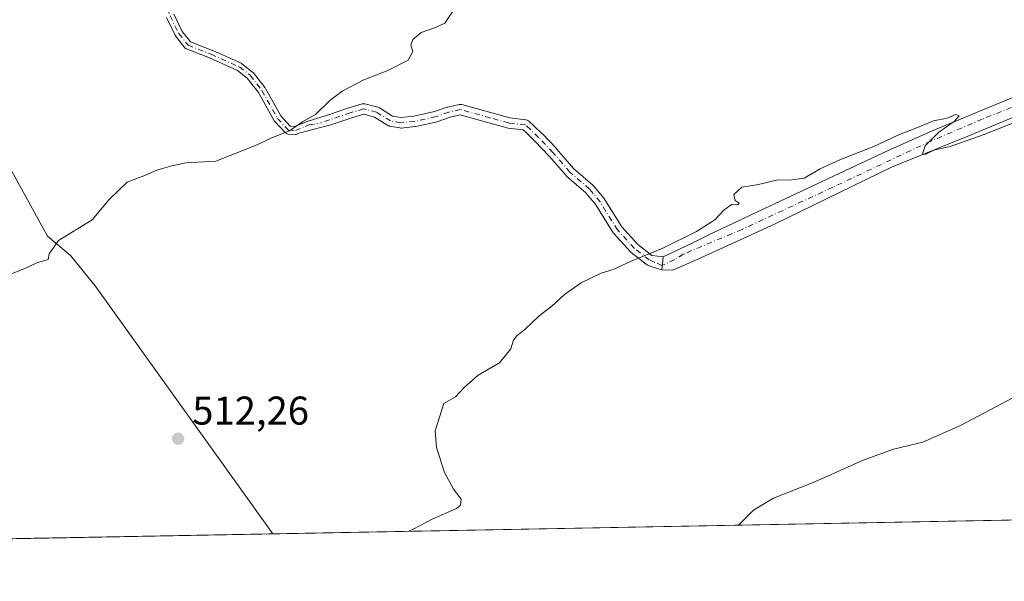
# Model space of a CAD drawing. Units: metres. Extents: x 628214 to 631678, y 4713423 to 4715800.
# Drawn here: x 628827 to 629073, y 4713423 to 4713563 of the extents above; entities that cross this region are included whole.
import ezdxf

# ---------------------------------------------------------------- set-up
doc = ezdxf.new("R2010")
doc.units = ezdxf.units.M
doc.header["$MEASUREMENT"] = 0
doc.linetypes.add('DGN Style 4', pattern=[2.6384748266838614, 1.318413404963828, -0.6592067024819142, 0.001648016756204785, -0.6592067024819142])
for name, color, linetype, lineweight in [('Camino Cxs', 7, 'Continuous', 0), ('Camino eje', 30, 'DGN Style 4', 13), ('Comarca CxS', 21, 'Continuous', 0), ('Comunidad Autónoma CxS', 142, 'Continuous', 0), ('Cultivos leñosos CxS', 92, 'Continuous', 0), ('Curva de nivel normal', 30, 'Continuous', 0), ('Entidad de ámbito territorial CxS', 92, 'Continuous', 0), ('Municipio CxS', 4, 'Continuous', 0), ('Núcleo urbano CxS', 7, 'Continuous', 0), ('Pista no pavimentada Cxs', 111, 'Continuous', 0), ('Pista no pavimentada eje', 91, 'DGN Style 4', 0), ('Provincia CxS', 1, 'Continuous', 0), ('Punto de cota en terreno', 7, 'Continuous', 0), ('Rótulo de punto de cota en terreno', 7, 'Continuous', 0)]:
    doc.layers.add(name, color=color, linetype=linetype, lineweight=lineweight)
doc.styles.add('Style-Arial', font='txt')

# ---------------------------------------------------------------- blocks, each defined once
blk = doc.blocks.new('5PATER')
at = {"layer": 'Núcleo urbano CxS', "linetype": 'Continuous', "lineweight": 0}
h = blk.add_hatch(color=51, dxfattribs=at)
edge = h.paths.add_edge_path()
edge.add_ellipse((0, 0), major_axis=(-0.1095731443231308, -0.1110710700762829), ratio=0.9994222409660322, start_angle=0, end_angle=360)

msp = doc.modelspace()

# ---------------------------------------------------------------- linework, layer by layer
at = {"layer": 'Camino Cxs', "color": 7, "linetype": 'Continuous', "lineweight": 0, "extrusion": (-0.9927721077986364, 0.1200134876771738, 0.0005520440320982262), "elevation": -58757.59897151496, "flags": 128}
msp.add_lwpolyline([(-4754919.524481724, 542.6623645415393), (-4754920.936877275, 542.4679645119097), (-4754922.775570737, 542.5262645207974)], dxfattribs=at)
at = {"layer": 'Camino Cxs', "color": 7, "linetype": 'Continuous', "lineweight": 0}
for points in [[(628865.9014999997, 4713564.303200001, 518.9434000000037), (628867.9866000004, 4713560.0496, 518.4646999999968), (628870.0779999997, 4713557.416099999, 518.0369000000064), (628875.5998999998, 4713555.273200001, 517.7975000000006), (628875.6310999999, 4713555.260399999, 517.7975000000006), (628875.6494000005, 4713555.252400001, 517.7973999999958), (628882.7170000002, 4713552.0634, 517.6984999999986), (628882.8210000005, 4713552.0089, 517.6821999999956), (628882.9178999999, 4713551.942600001, 517.6649999999936), (628885.5898000002, 4713549.874, 517.0776000000042), (628885.6849999997, 4713549.789999999, 517.0519999999962), (628885.7688999996, 4713549.694700001, 517.0258000000031), (628888.6994000003, 4713545.9025, 516.4193999999989), (628888.7823000001, 4713545.7766, 516.4207000000024), (628892.6002000002, 4713538.904300001, 515.8369999999995), (628894.9968999998, 4713536.3577, 515.7370999999986), (628896.1001000004, 4713536.3026, 515.8074999999953), (628899.3447000004, 4713537.600400001, 515.7320999999939), (628899.4873000003, 4713537.645400001, 515.7284000000072), (628905.0033999998, 4713539.386600001, 515.4486000000034), (628909.5321000004, 4713540.939099999, 515.373900000006), (628909.5965, 4713540.9593, 515.3796000000002), (628912.9638999999, 4713541.921499999, 515.582899999994), (628913.1328999996, 4713541.957900001, 515.5564000000013), (628913.3051000005, 4713541.9715, 515.5271999999968), (628913.4775, 4713541.962099999, 515.4959999999992), (628913.6473000003, 4713541.9299, 515.4636000000028), (628916.8948999997, 4713541.088099999, 514.8650999999954), (628917.0802999996, 4713541.024900001, 514.832899999994), (628917.2540999996, 4713540.9343, 514.8021000000008), (628920.5368999997, 4713538.896700001, 515.0439000000042), (628922.6382999998, 4713538.4965, 515.193499999994), (628925.8589000005, 4713538.829700001, 515.358699999997), (628931.0302999998, 4713540.001499999, 515.5243000000046), (628934.1703000005, 4713541.1019, 515.1665000000066), (628934.3192999996, 4713541.144500001, 515.1343000000053), (628937.1892999997, 4713541.7795, 514.4670999999944), (628937.3986999998, 4713541.8081, 514.4158000000025), (628937.6098999997, 4713541.8027, 514.4021999999968), (628937.8174999999, 4713541.762900001, 514.422900000005), (628945.3019000003, 4713539.688100001, 514.1002000000008), (628949.8025000002, 4713538.4441, 513.5108999999939), (628953.8605000004, 4713537.955499999, 513.1679000000004), (628953.9307000004, 4713537.9451, 513.1695999999939), (628954.1497, 4713537.886499999, 513.1738999999943), (628954.3551000003, 4713537.7907, 513.1763000000064), (628954.5406999999, 4713537.660700001, 513.1772000000057), (628954.5821000002, 4713537.624500001, 513.1772999999957), (628955.8311000001, 4713536.482899999, 513.1379000000015), (628955.8517000005, 4713536.4637, 513.1359999999986), (628957.9238999998, 4713534.485900001, 512.8024000000005), (628957.9687000001, 4713534.4409, 512.7966000000015), (628961.5475000005, 4713530.673699999, 512.4437000000034), (628961.5881000003, 4713530.629100001, 512.437300000005), (628965.7647000002, 4713525.8027, 511.8579000000027), (628970.5909000002, 4713521.6261, 511.3594000000012), (628970.7399000004, 4713521.474099999, 511.3467999999993), (628973.3809000002, 4713518.267300001, 511.077099999995), (628973.4824999999, 4713518.125700001, 511.0720000000001), (628977.7653000001, 4713511.2147, 511.5991000000067), (628981.8101000005, 4713506.818299999, 510.4575999999943), (628985.3290999997, 4713504.0625, 510.132500000007), (628988.1556000002, 4713503.6853, 510.0893999999971), (628987.9348999998, 4713501.8599, 510.0310999999929), (628987.7654999997, 4713500.457699999, 510.2255000000005), (628985.5519000003, 4713501.135700001, 510.1324000000022), (628984.1458999999, 4713501.7411, 510.0617999999959), (628984.0100999996, 4713501.8093, 510.054999999993), (628983.8586999997, 4713501.911699999, 510.045100000003), (628980.1234999998, 4713504.8367, 510.647299999997), (628980.0894999999, 4713504.8643, 510.6554999999935), (628979.9685000004, 4713504.979900001, 510.6851000000024), (628975.7685000002, 4713509.5449, 511.4728999999934), (628975.7292999999, 4713509.589500001, 511.4781999999978), (628975.6201, 4713509.740300001, 511.4959999999992), (628971.3183000004, 4713516.6819, 511.3123000000051), (628968.8066999996, 4713519.731899999, 511.5399000000034), (628963.9924999997, 4713523.8981, 511.7801000000036), (628963.8598999997, 4713524.030300001, 511.789300000004), (628959.6416999997, 4713528.904899999, 512.3148999999976), (628956.1054999996, 4713532.6271, 512.7473000000027), (628954.0667000003, 4713534.5733, 513.1497999999992), (628953.1357000005, 4713535.424100001, 513.2044000000024), (628949.3947000002, 4713535.874500001, 513.3977000000014), (628949.3243000006, 4713535.8849, 513.4024000000063), (628949.2037000004, 4713535.9121, 513.4109999999928), (628944.6083000004, 4713537.1823, 513.6518000000069), (628937.4348999998, 4713539.1709, 514.4456999999966), (628934.9567, 4713538.6227, 514.8969999999972), (628931.8201000001, 4713537.5233, 515.2234000000026), (628931.6775000002, 4713537.4823, 515.2182999999932), (628926.3574999999, 4713536.276699999, 514.9949999999953), (628926.2959000003, 4713536.2643, 514.9927000000025), (628926.2039000001, 4713536.251499999, 514.9896000000008), (628922.7160999998, 4713535.890699999, 514.874299999996), (628922.5822999999, 4713535.8837, 514.8702000000048), (628922.3479000004, 4713535.905099999, 514.863599999997), (628919.8135000002, 4713536.387700001, 514.7805999999982), (628919.6593000004, 4713536.426899999, 514.7746999999945), (628919.5109000001, 4713536.4847, 514.7698999999993), (628919.3711000001, 4713536.5603, 514.7658999999985), (628916.0510999998, 4713538.6209, 514.8926000000065), (628913.3378999997, 4713539.324300001, 515.2992999999988), (628910.3431000002, 4713538.468699999, 515.2308000000048), (628905.1485000001, 4713536.687899999, 515.4159000000072), (628902.9117000002, 4713536.095799999, 515.7280000000028), (628897.1660000002, 4713534.574899999, 515.9716000000044), (628896.6398999998, 4713534.364399999, 515.9245999999986), (628896.5040999996, 4713534.321000001, 515.9110999999976), (628896.3635999998, 4713534.2974, 515.8960999999981), (628896.2210999997, 4713534.294, 515.8800000000047), (628894.4948000005, 4713534.3803, 515.6849999999977), (628894.3430000005, 4713534.399599999, 515.6683000000048), (628894.1960000005, 4713534.4419, 515.6527999999962), (628894.0571, 4713534.505999999, 515.6389000000054), (628893.9296000004, 4713534.590600001, 515.6272000000026), (628893.8164999997, 4713534.693700001, 515.6180000000022), (628891.0584000006, 4713537.624199999, 515.8369999999995), (628890.9792, 4713537.719500001, 515.8568999999989), (628890.9123999998, 4713537.823899999, 515.8763000000035), (628887.0706000002, 4713544.739399999, 516.516499999998), (628884.2644999997, 4713548.370800001, 517.0261000000028), (628881.7867999999, 4713550.289000001, 517.5181000000011), (628874.8510999996, 4713553.418400001, 517.7964999999967), (628869.1015999997, 4713555.649599999, 518.1288999999961), (628868.9817000005, 4713555.705499999, 518.1408999999985), (628868.8702999996, 4713555.776799999, 518.1521000000066), (628868.7692999998, 4713555.8621, 518.1624000000012), (628868.6804000001, 4713555.960000001, 518.1716000000015), (628866.3531999999, 4713558.8904, 518.6003999999957), (628866.2907999996, 4713558.9781, 518.6143000000011), (628866.2383000003, 4713559.072100001, 518.6263000000035), (628864.0835999995, 4713563.467800001, 518.9137000000047)], [(628865.9014999997, 4713564.303200001, 518.9434000000037), (628867.9866000004, 4713560.0496, 518.4646999999968), (628870.0779999997, 4713557.416099999, 518.0369000000064), (628875.5998999998, 4713555.273200001, 517.7975000000006), (628875.6310999999, 4713555.260399999, 517.7975000000006), (628875.6494000005, 4713555.252400001, 517.7973999999958), (628882.7170000002, 4713552.0634, 517.6984999999986), (628882.8210000005, 4713552.0089, 517.6821999999956), (628882.9178999999, 4713551.942600001, 517.6649999999936), (628885.5898000002, 4713549.874, 517.0776000000042), (628885.6849999997, 4713549.789999999, 517.0519999999962), (628885.7688999996, 4713549.694700001, 517.0258000000031), (628888.6994000003, 4713545.9025, 516.4193999999989), (628888.7823000001, 4713545.7766, 516.4207000000024), (628892.6002000002, 4713538.904300001, 515.8369999999995), (628894.9968999998, 4713536.3577, 515.7370999999986), (628896.1001000004, 4713536.3026, 515.8074999999953), (628899.3447000004, 4713537.600400001, 515.7320999999939), (628899.4873000003, 4713537.645400001, 515.7284000000072), (628905.0033999998, 4713539.386600001, 515.4486000000034), (628909.5321000004, 4713540.939099999, 515.373900000006), (628909.5965, 4713540.9593, 515.3796000000002), (628912.9638999999, 4713541.921499999, 515.582899999994), (628913.1328999996, 4713541.957900001, 515.5564000000013), (628913.3051000005, 4713541.9715, 515.5271999999968), (628913.4775, 4713541.962099999, 515.4959999999992), (628913.6473000003, 4713541.9299, 515.4636000000028), (628916.8948999997, 4713541.088099999, 514.8650999999954), (628917.0802999996, 4713541.024900001, 514.832899999994), (628917.2540999996, 4713540.9343, 514.8021000000008), (628920.5368999997, 4713538.896700001, 515.0439000000042), (628922.6382999998, 4713538.4965, 515.193499999994), (628925.8589000005, 4713538.829700001, 515.358699999997), (628931.0302999998, 4713540.001499999, 515.5243000000046), (628934.1703000005, 4713541.1019, 515.1665000000066), (628934.3192999996, 4713541.144500001, 515.1343000000053), (628937.1892999997, 4713541.7795, 514.4670999999944), (628937.3986999998, 4713541.8081, 514.4158000000025), (628937.6098999997, 4713541.8027, 514.4021999999968), (628937.8174999999, 4713541.762900001, 514.422900000005), (628945.3019000003, 4713539.688100001, 514.1002000000008), (628949.8025000002, 4713538.4441, 513.5108999999939), (628953.8605000004, 4713537.955499999, 513.1679000000004), (628953.9307000004, 4713537.9451, 513.1695999999939), (628954.1497, 4713537.886499999, 513.1738999999943), (628954.3551000003, 4713537.7907, 513.1763000000064), (628954.5406999999, 4713537.660700001, 513.1772000000057), (628954.5821000002, 4713537.624500001, 513.1772999999957), (628955.8311000001, 4713536.482899999, 513.1379000000015), (628955.8517000005, 4713536.4637, 513.1359999999986), (628957.9238999998, 4713534.485900001, 512.8024000000005), (628957.9687000001, 4713534.4409, 512.7966000000015), (628961.5475000005, 4713530.673699999, 512.4437000000034), (628961.5881000003, 4713530.629100001, 512.437300000005), (628965.7647000002, 4713525.8027, 511.8579000000027), (628970.5909000002, 4713521.6261, 511.3594000000012), (628970.7399000004, 4713521.474099999, 511.3467999999993), (628973.3809000002, 4713518.267300001, 511.077099999995), (628973.4824999999, 4713518.125700001, 511.0720000000001), (628977.7653000001, 4713511.2147, 511.5991000000067), (628981.8101000005, 4713506.818299999, 510.4575999999943), (628985.3290999997, 4713504.0625, 510.132500000007), (628988.1556000002, 4713503.6853, 510.0893999999971)], [(628987.7654999997, 4713500.457699999, 510.2255000000005), (628985.5519000003, 4713501.135700001, 510.1324000000022), (628984.1458999999, 4713501.7411, 510.0617999999959), (628984.0100999996, 4713501.8093, 510.054999999993), (628983.8586999997, 4713501.911699999, 510.045100000003), (628980.1234999998, 4713504.8367, 510.647299999997), (628980.0894999999, 4713504.8643, 510.6554999999935), (628979.9685000004, 4713504.979900001, 510.6851000000024), (628975.7685000002, 4713509.5449, 511.4728999999934), (628975.7292999999, 4713509.589500001, 511.4781999999978), (628975.6201, 4713509.740300001, 511.4959999999992), (628971.3183000004, 4713516.6819, 511.3123000000051), (628968.8066999996, 4713519.731899999, 511.5399000000034), (628963.9924999997, 4713523.8981, 511.7801000000036), (628963.8598999997, 4713524.030300001, 511.789300000004), (628959.6416999997, 4713528.904899999, 512.3148999999976), (628956.1054999996, 4713532.6271, 512.7473000000027), (628954.0667000003, 4713534.5733, 513.1497999999992), (628953.1357000005, 4713535.424100001, 513.2044000000024), (628949.3947000002, 4713535.874500001, 513.3977000000014), (628949.3243000006, 4713535.8849, 513.4024000000063), (628949.2037000004, 4713535.9121, 513.4109999999928), (628944.6083000004, 4713537.1823, 513.6518000000069), (628937.4348999998, 4713539.1709, 514.4456999999966), (628934.9567, 4713538.6227, 514.8969999999972), (628931.8201000001, 4713537.5233, 515.2234000000026), (628931.6775000002, 4713537.4823, 515.2182999999932), (628926.3574999999, 4713536.276699999, 514.9949999999953), (628926.2959000003, 4713536.2643, 514.9927000000025), (628926.2039000001, 4713536.251499999, 514.9896000000008), (628922.7160999998, 4713535.890699999, 514.874299999996), (628922.5822999999, 4713535.8837, 514.8702000000048), (628922.3479000004, 4713535.905099999, 514.863599999997), (628919.8135000002, 4713536.387700001, 514.7805999999982), (628919.6593000004, 4713536.426899999, 514.7746999999945), (628919.5109000001, 4713536.4847, 514.7698999999993), (628919.3711000001, 4713536.5603, 514.7658999999985), (628916.0510999998, 4713538.6209, 514.8926000000065), (628913.3378999997, 4713539.324300001, 515.2992999999988), (628910.3431000002, 4713538.468699999, 515.2308000000048), (628905.1485000001, 4713536.687899999, 515.4159000000072), (628902.9117000002, 4713536.095799999, 515.7280000000028), (628897.1660000002, 4713534.574899999, 515.9716000000044), (628896.6398999998, 4713534.364399999, 515.9245999999986), (628896.5040999996, 4713534.3211, 515.9110999999976), (628896.3635999998, 4713534.2974, 515.8960999999981), (628896.2210999997, 4713534.294, 515.8800000000047), (628894.4948000005, 4713534.3803, 515.6849999999977), (628894.3430000005, 4713534.399599999, 515.6683000000048), (628894.1960000005, 4713534.4419, 515.6527999999962), (628894.0571, 4713534.505999999, 515.6389000000054), (628893.9296000004, 4713534.590700001, 515.6272000000026), (628893.8164999997, 4713534.693700001, 515.6180000000022), (628891.0584000006, 4713537.624199999, 515.8369999999995), (628890.9792, 4713537.719500001, 515.8568999999989), (628890.9123999998, 4713537.823899999, 515.8763000000035), (628887.0706000002, 4713544.739399999, 516.516499999998), (628884.2644999997, 4713548.370800001, 517.0261000000028), (628881.7867999999, 4713550.289000001, 517.5181000000011), (628874.8510999996, 4713553.418400001, 517.7964999999967), (628869.1015999997, 4713555.649599999, 518.1288999999961), (628868.9817000005, 4713555.705499999, 518.1408999999985), (628868.8702999996, 4713555.776799999, 518.1521000000066), (628868.7692999998, 4713555.8621, 518.1624000000012), (628868.6804000001, 4713555.960000001, 518.1716000000015), (628866.3531999999, 4713558.8904, 518.6003999999957), (628866.2907999996, 4713558.9781, 518.6143000000011), (628866.2383000003, 4713559.072100001, 518.6263000000035), (628864.0835999995, 4713563.467800001, 518.9137000000047)]]:
    msp.add_polyline3d(points, dxfattribs=at)
at = {"layer": 'Camino eje', "color": 30, "linetype": 'DGN Style 4', "lineweight": 13}
for points in [[(628849.1250999998, 4713589.475099999, 520.9355999999971), (628853.2596000005, 4713588.989399999, 520.800700000007), (628855.9315, 4713586.748400001, 520.1331000000064), (628860.4995999997, 4713575.9747, 519.5869999999995), (628864.9814999999, 4713563.908, 518.9180999999953), (628867.1361999996, 4713559.5123, 518.5013000000035), (628869.4633999999, 4713556.581900001, 518.0966999999946), (628875.2380999997, 4713554.3409, 517.7963000000018), (628882.3057000004, 4713551.151900001, 517.6125999999931), (628884.9776, 4713549.0833, 517.0319000000018), (628887.9080999997, 4713545.290999999, 516.457899999994), (628891.7866000002, 4713538.309599999, 515.834600000002), (628894.5447000006, 4713535.379100001, 515.6998000000021), (628896.2685000002, 4713535.2929, 515.851999999999), (628899.7160999998, 4713536.671900001, 515.7885999999999), (628902.5437000003, 4713537.1691, 515.6045000000013)], [(628987.8151000004, 4713501.5801, 510.0715000000055), (628986.0651000004, 4713502.3301, 509.9857000000048), (628984.6601, 4713502.9351, 510.0206000000035), (628980.9250999996, 4713505.860099999, 510.5534999999945), (628976.7251000004, 4713510.425100001, 511.5638000000035), (628972.3772999998, 4713517.4409, 511.0580999999948), (628969.7402999997, 4713520.642999999, 511.4296000000032), (628964.8430000005, 4713524.880999999, 511.8080999999948), (628960.6048999998, 4713529.7783, 512.3484000000026), (628957.0261000004, 4713533.545499999, 512.6998000000021), (628954.9540999997, 4713535.5233, 513.1015999999945), (628953.7050000001, 4713536.664799999, 513.1483000000007), (628949.5500999996, 4713537.165100001, 513.4244999999937), (628944.9550999999, 4713538.4351, 513.8509000000049), (628937.4700999996, 4713540.5101, 514.418399999995), (628934.6001000004, 4713539.8751, 515.0148999999947), (628931.3901000004, 4713538.7501, 515.3579999999929), (628926.0701000001, 4713537.544500001, 515.0868000000046), (628922.5822999999, 4713537.183700001, 514.9918000000034), (628920.0565, 4713537.6647, 514.8701000000001), (628916.5685000002, 4713539.829700001, 514.8714999999938), (628913.3211000003, 4713540.671499999, 515.4149999999936), (628909.9534999998, 4713539.7093, 515.3074999999953), (628902.5437000003, 4713537.1691, 515.6045000000013)]]:
    msp.add_polyline3d(points, dxfattribs=at)
at = {"layer": 'Comarca CxS', "color": 21, "linetype": 'Continuous', "lineweight": 0, "flags": 128}
msp.add_lwpolyline([(628390.2899690921, 4713425.151993012), (628257.1700009644, 4713422.659982849), (628220.2732799596, 4715423.003563092), (628217.7786489157, 4715558.249163766), (628214.5000009647, 4715735.999982825), (630367.1883690135, 4715776.311697373), (631633.7700009895, 4715800.029982824), (631677.5700009902, 4713486.689982849), (630971.498309759, 4713473.472297669)], close=True, dxfattribs=at)
at = {"layer": 'Comunidad Autónoma CxS', "color": 142, "linetype": 'Continuous', "lineweight": 0, "flags": 128}
msp.add_lwpolyline([(628390.2899690921, 4713425.151993012), (628257.1700009644, 4713422.659982849), (628220.2732799596, 4715423.003563092), (628217.7786489157, 4715558.249163766), (628214.5000009647, 4715735.999982825), (630367.1883690135, 4715776.311697373), (631633.7700009895, 4715800.029982824), (631677.5700009902, 4713486.689982849), (630971.498309759, 4713473.472297669)], close=True, dxfattribs=at)
at = {"layer": 'Cultivos leñosos CxS', "color": 92, "linetype": 'Continuous', "lineweight": 0, "extrusion": (0.03991860022754512, 0.0007472827431380097, 0.9992026555831282), "elevation": 29137.55647039339, "flags": 128}
msp.add_lwpolyline([(4700837.96336367, -716653.4836916914), (4700837.963363669, -716409.1617176533)], dxfattribs=at)
at = {"layer": 'Cultivos leñosos CxS', "color": 92, "linetype": 'Continuous', "lineweight": 0, "extrusion": (0.08388694050530865, 0.001570368145742503, 0.9964740413861997), "elevation": 60666.99768846668, "flags": 128}
msp.add_lwpolyline([(4700838.041444778, -714429.7484625204), (4700838.041444778, -714253.0212809076)], dxfattribs=at)
at = {"layer": 'Cultivos leñosos CxS', "color": 92, "linetype": 'Continuous', "lineweight": 0}
msp.add_polyline3d([(628890.6275000004, 4713434.518300001, 511.2623000000021), (628714.5543999998, 4713431.222200001, 526.0899999999965), (628725.4759000001, 4713455.8957, 522.8237999999983), (628738.7927000001, 4713504.403700001, 521.3830000000017), (628760.1941000001, 4713547.204700001, 520.5136000000057), (628783.9735000003, 4713599.0417, 520.8445999999967), (628790.7773000002, 4713601.228499999, 520.2832999999955), (628797.1574999997, 4713575.272500001, 517.988200000007), (628809.1020000001, 4713546.503699999, 517.1294000000053), (628824.5865000002, 4713526.587099999, 516.1710000000021), (628834.3551000003, 4713508.851100001, 515.1661000000023), (628840.0713000001, 4713504.0153, 514.7715999999928), (628846.2651000004, 4713496.4901, 514.3317999999999)], close=True, dxfattribs=at)
for points in [[(628790.7773000002, 4713601.228499999, 520.2832999999955), (628797.1574999997, 4713575.272500001, 517.988200000007), (628809.1020000001, 4713546.503699999, 517.1294000000053), (628824.5865000002, 4713526.587099999, 516.1710000000021), (628834.3551000003, 4713508.851100001, 515.1661000000023), (628840.0713000001, 4713504.0153, 514.7715999999928), (628846.2651000004, 4713496.4901, 514.3317999999999), (628890.6275000004, 4713434.518400001, 511.2623000000021)], [(628790.7773000002, 4713601.228499999, 520.2832999999955), (628797.1574999997, 4713575.272500001, 517.988200000007), (628809.1020000001, 4713546.503699999, 517.1294000000053), (628824.5865000002, 4713526.587099999, 516.1710000000021), (628834.3551000003, 4713508.851100001, 515.1661000000023), (628840.0713000001, 4713504.0153, 514.7715999999928), (628846.2651000004, 4713496.4901, 514.3317999999999), (628890.6275000004, 4713434.518400001, 511.2623000000021)], [(629136.8925000001, 4713439.1284, 501.2819000000018), (628890.6275000004, 4713434.518300001, 511.2623000000021), (628846.2651000004, 4713496.4901, 514.3317999999999), (628840.0713000001, 4713504.0153, 514.7715999999928), (628834.3551000003, 4713508.851100001, 515.1661000000023), (628824.5865000002, 4713526.587099999, 516.1710000000021)]]:
    msp.add_polyline3d(points, dxfattribs=at)
at = {"layer": 'Curva de nivel normal', "color": 30, "linetype": 'Continuous', "lineweight": 0, "flags": 128}
for points, elevation in [([(628823.4800000006, 4713498.7501), (628828.6600000003, 4713500.840100001), (628831.6600000003, 4713502.220100001), (628834.5199999996, 4713503.050100001), (628834.7400000002, 4713504.5101), (628837.1399999997, 4713507.800100001), (628845.5199999996, 4713512.960100001), (628849.7800000003, 4713518.040100001), (628854.2699999996, 4713522.4001), (628858.8200000003, 4713524.120100001), (628861.6600000003, 4713525.4101), (628865.0599999997, 4713526.370100001), (628868.9199999999, 4713527.210100001), (628876.4000000004, 4713527.600099999), (628886.7100000001, 4713531.6601), (628890.1699999999, 4713533.360099999), (628894.8099999997, 4713535.2301), (628898.0700000003, 4713537.440099999), (628901.3799999999, 4713539.3301), (628904.79, 4713542.670100001), (628907.9500000002, 4713545.120100001), (628913.3399999999, 4713547.960100001), (628919.3399999999, 4713550.290100001), (628924.4199999999, 4713552.870100001), (628925.5800000001, 4713555.0001), (628925.1200000001, 4713556.600099999), (628925.5999999996, 4713558.0001), (628927.6699999999, 4713559.7401), (628931.0099999999, 4713560.940099999), (628933.5599999997, 4713562.0601), (628936.5499999998, 4713566.4301)], 515), ([(628924.5717000002, 4713435.153899999), (628925.6699999999, 4713435.670100001), (628930.4299999997, 4713438.1501), (628936.5, 4713440.880100001), (628937.5300000003, 4713441.690099999), (628937.6500000004, 4713443.1501), (628935.7599999999, 4713445.6801), (628933.5199999996, 4713449.8101), (628931.5, 4713456.0801), (628931.2199999997, 4713460.2501), (628933.3399999999, 4713467.0801), (628936.2800000003, 4713468.720100001), (628938.4600000001, 4713471.0801), (628941.9000000004, 4713474.190099999), (628947.2400000002, 4713477.280099999), (628950.1200000001, 4713480.7501), (628950.7400000002, 4713482.890100001), (628951.5599999997, 4713483.9901), (628953.6699999999, 4713485.620100001), (628957.1699999999, 4713489.0101), (628960.3300000001, 4713491.380100001), (628963.5, 4713494.350099999), (628967.6699999999, 4713497.2401), (628972.6699999999, 4713499.620100001), (628975.6699999999, 4713500.550100001), (628980.0999999996, 4713502.640100001), (628988.0499999998, 4713505.920100001), (628996.4299999997, 4713510.0801), (629001.0099999999, 4713512.9801), (629003.3399999999, 4713515.440099999), (629005.25, 4713516.7601), (629006.6600000003, 4713516.720100001), (629007.0899999999, 4713517.090100001), (629006.0700000003, 4713517.800100001), (629005.7699999996, 4713519.2501), (629007.7400000002, 4713521.090100001), (629011.9600000001, 4713521.8301), (629016.7400000002, 4713522.9801), (629019.6699999999, 4713522.890100001), (629023.3399999999, 4713523.380100001), (629027.3399999999, 4713525.690099999), (629032.4000000004, 4713528.030099999), (629040.75, 4713531.2601), (629046.7699999996, 4713534.0801), (629052.5199999996, 4713536.340100001), (629055.6799999997, 4713537.670100001), (629059.0199999996, 4713538.380100001), (629061.2000000002, 4713539.2501), (629062.0800000001, 4713538.950099999), (629060.7999999998, 4713537.550100001), (629056.9900000002, 4713534.870100001), (629053.54, 4713531.420100001), (629052.9100000003, 4713529.4101), (629053.5899999999, 4713529.300100001), (629055.7000000002, 4713530.390100001), (629059.7699999996, 4713531.3201), (629068.04, 4713534.220100001), (629084.7100000001, 4713540.800100001)], 510), ([(629006.9110000003, 4713436.695400001), (629010.7000000002, 4713440.4101), (629015.6900000004, 4713443.4101), (629026.04, 4713447.5101), (629038.0700000003, 4713452.9101), (629045.6799999997, 4713455.6801), (629053.0199999996, 4713457.460100001), (629062.4199999999, 4713461.610099999), (629081.3200000003, 4713471.540100001)], 505.0000000000001)]:
    msp.add_lwpolyline(points, dxfattribs=dict(at, elevation=elevation))
at = {"layer": 'Entidad de ámbito territorial CxS', "color": 92, "linetype": 'Continuous', "lineweight": 0, "flags": 128}
msp.add_lwpolyline([(630971.498309759, 4713473.472297669), (628390.2899690921, 4713425.151993012)], dxfattribs=at)
at = {"layer": 'Municipio CxS', "color": 4, "linetype": 'Continuous', "lineweight": 0, "flags": 128}
msp.add_lwpolyline([(630971.498309759, 4713473.472297669), (628390.2899690921, 4713425.151993012)], dxfattribs=at)
at = {"layer": 'Pista no pavimentada Cxs', "color": 111, "linetype": 'Continuous', "lineweight": 0, "extrusion": (-0.9927721077986364, 0.1200134876771738, 0.0005520440320982262), "elevation": -58757.59897151496, "flags": 128}
msp.add_lwpolyline([(-4754919.524481724, 542.6623645415393), (-4754920.936877275, 542.4679645119097), (-4754922.775570737, 542.5262645207974)], dxfattribs=at)
at = {"layer": 'Pista no pavimentada Cxs', "color": 111, "linetype": 'Continuous', "lineweight": 0}
for points in [[(628988.1556000002, 4713503.6853, 510.0893999999971), (628995.0185000002, 4713506.973900001, 510.2795000000042), (629000.0652999999, 4713509.425100001, 510.0709999999963), (629015.9266999997, 4713516.9233, 509.9928999999975), (629044.1889000004, 4713530.189099999, 510.1483000000007), (629055.1476999996, 4713535.0919, 510.2448000000004), (629078.0747999996, 4713544.608700001, 510.6423000000068), (629089.1776999999, 4713547.780900001, 510.4054000000033), (629097.3967000004, 4713549.6555, 510.3283999999985), (629103.1645000001, 4713550.376499999, 509.9238000000041), (629109.5091000004, 4713550.8091, 509.5237999999954), (629118.0166999997, 4713551.241699999, 509.0666999999958), (629126.6923000002, 4713551.785700001, 508.4236999999994), (629135.9923, 4713553.9923, 508.5724000000046)], [(629132.6821, 4713540.751700001, 507.7142000000022), (629131.2635000005, 4713544.219500001, 507.8313000000053), (629128.5839000001, 4713546.111099999, 508.0746999999974), (629121.9099000003, 4713546.483300001, 508.277900000001), (629113.6907000003, 4713546.3391, 508.8377000000037), (629103.5970999999, 4713546.3391, 510.0292000000045), (629097.8000999996, 4713546.3301, 510.4790000000066), (629090.3601000002, 4713544.390100001, 510.7032000000036), (629082.0301999999, 4713541.300100001, 510.2344000000012), (629065.0487000003, 4713534.227299999, 510.1926999999997), (629045.1983000003, 4713526.151699999, 510.045100000003), (629015.9266999997, 4713511.876499999, 510.0038999999961), (628996.6047, 4713503.080499999, 509.936400000006), (628990.5000999998, 4713500.420100001, 510.0791000000027), (628987.7654999997, 4713500.457699999, 510.2255000000005)], [(629082.0301999999, 4713541.300100001, 510.2344000000012), (629065.0487000003, 4713534.227299999, 510.1926999999997), (629045.1983000003, 4713526.151699999, 510.045100000003), (629015.9266999997, 4713511.876499999, 510.0038999999961), (628996.6047, 4713503.080499999, 509.936400000006), (628990.5000999998, 4713500.420100001, 510.0791000000027), (628987.7654999997, 4713500.457699999, 510.2255000000005), (628987.9348999998, 4713501.8599, 510.0310999999929), (628988.1556000002, 4713503.6853, 510.0893999999971), (628995.0185000002, 4713506.973900001, 510.2795000000042), (629000.0652999999, 4713509.425100001, 510.0709999999963), (629015.9266999997, 4713516.9233, 509.9928999999975), (629044.1889000004, 4713530.189099999, 510.1483000000007), (629055.1476999996, 4713535.0919, 510.2448000000004), (629078.0747999996, 4713544.608700001, 510.6423000000068)]]:
    msp.add_polyline3d(points, dxfattribs=at)
at = {"layer": 'Pista no pavimentada eje', "color": 91, "linetype": 'DGN Style 4', "lineweight": 0}
msp.add_polyline3d([(629136.8783, 4713547.190500001, 509.8306000000011), (629133.6278999997, 4713547.844900001, 508.2933000000049), (629130.0800999999, 4713548.6951, 507.9511999999959), (629124.1703000005, 4713549.263499999, 508.3166999999958), (629115.4210999999, 4713548.790300001, 508.9061999999976), (629105.7600999996, 4713548.501900001, 509.680600000007), (629096.2433000002, 4713547.636700001, 510.3136999999988), (629087.7357000001, 4713545.473900001, 510.4315000000061), (629080.2374999998, 4713543.022500001, 510.3891000000004), (629067.8369000005, 4713538.119899999, 510.3690999999963), (629055.0034999996, 4713532.640500001, 510.2402000000002), (629030.4902999997, 4713521.104900001, 510.0288), (629007.8519000001, 4713510.578700001, 509.9078000000009), (628993.1438999996, 4713504.3783, 510.1195000000008), (628991.0175000001, 4713503.0261, 509.9860000000045), (628987.8151000004, 4713501.5801, 510.0715000000055)], dxfattribs=at)
at = {"layer": 'Provincia CxS', "color": 1, "linetype": 'Continuous', "lineweight": 0, "flags": 128}
msp.add_lwpolyline([(628390.2899690921, 4713425.151993012), (628257.1700009644, 4713422.659982849), (628220.2732799596, 4715423.003563092), (628217.7786489157, 4715558.249163766), (628214.5000009647, 4715735.999982825), (630367.1883690135, 4715776.311697373), (631633.7700009895, 4715800.029982824), (631677.5700009902, 4713486.689982849), (630971.498309759, 4713473.472297669)], close=True, dxfattribs=at)

# ---------------------------------------------------------------- block references
at = {"layer": 'Punto de cota en terreno', "color": 7, "linetype": 'Continuous', "lineweight": 0, "xscale": 10, "yscale": 10, "zscale": 10}
msp.add_blockref('5PATER', (628866.9900000002, 4713458.279999999, 512.2599999999948), dxfattribs=at)

# ---------------------------------------------------------------- texts
at = {"layer": 'Rótulo de punto de cota en terreno', "color": 7, "linetype": 'Continuous', "lineweight": 0, "style": 'Style-Arial'}
msp.add_text('512,26', height=7.000000000000002, dxfattribs=at).set_placement((628870.5177999996, 4713461.807800001))

doc.saveas('drawing.dxf')
